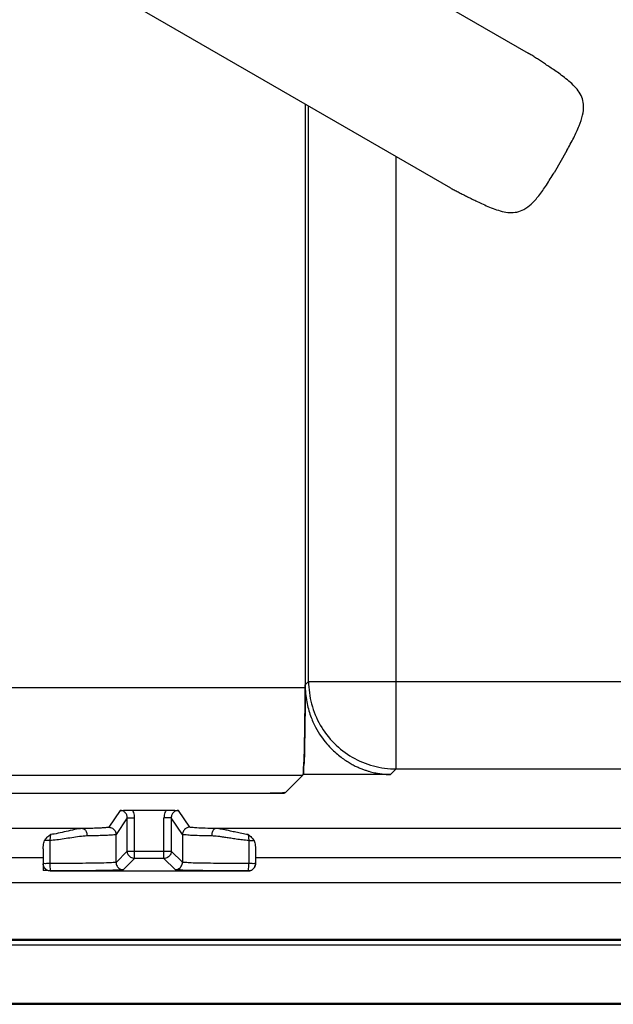
# Model space of a CAD drawing. Units: inches. Extents: x 0 to 34, y 0 to 22.
# Drawn here: x 10.4 to 11.4, y 12.4 to 14.1 of the extents above; entities that cross this region are included whole.
import ezdxf

# ---------------------------------------------------------------- set-up
doc = ezdxf.new("R2010")
doc.units = ezdxf.units.IN
doc.header["$LTSCALE"] = 1.87
doc.header["$MEASUREMENT"] = 0
doc.layers.get('0').update_dxf_attribs({"linetype": 'CONTINUOUS'})

msp = doc.modelspace()

# ---------------------------------------------------------------- linework, layer by layer
at = {"color": 7, "linetype": 'CONTINUOUS'}
for p, q in [((10.53055, 14.48299), (11.25004, 14.06759)), ((10.39405, 14.24657), (11.11354, 13.83117)), ((10.85849, 13.97843), (10.85849, 12.9542)), ((10.86462, 12.96486), (10.86462, 13.97488)), ((11.31792, 13.89674), (11.29544, 13.85782)), ((11.01812, 12.81137), (11.01812, 13.88626)), ((10.85849, 12.95872), (10.86462, 12.96486)), ((10.86462, 12.96486), (12.25396, 12.96486)), ((9.98552, 12.9542), (10.85849, 12.9542)), ((11.00821, 12.80147), (11.01812, 12.81137)), ((11.01812, 12.81137), (12.25394, 12.81137)), ((10.00181, 12.80071), (10.85457, 12.80071)), ((10.85457, 12.80071), (10.82395, 12.77008)), ((11.00821, 12.80147), (10.85472, 12.80147)), ((9.99015, 12.76871), (10.82197, 12.76871)), ((9.99029, 12.76911), (10.78558, 12.76911)), ((10.82324, 12.76998), (10.82197, 12.76871)), ((10.53359, 12.73856), (10.51385, 12.70895)), ((10.55555, 12.73889), (10.61441, 12.73889)), ((10.65607, 12.70905), (10.63637, 12.73856)), ((10.54637, 12.72577), (10.52664, 12.69615)), ((10.54637, 12.72577), (10.55917, 12.72577)), ((10.54637, 12.66713), (10.54637, 12.72577)), ((10.55917, 12.65433), (10.55917, 12.72577)), ((10.62359, 12.72577), (10.61079, 12.72577)), ((10.61079, 12.65433), (10.61079, 12.72577)), ((10.64326, 12.69626), (10.62359, 12.72577)), ((10.62359, 12.72577), (10.62359, 12.66713)), ((10.46799, 12.70669), (9.87827, 12.70669)), ((12.34262, 12.70669), (10.70208, 12.70669)), ((10.41046, 12.68568), (10.41046, 12.64529)), ((10.52666, 12.64741), (10.52664, 12.69615)), ((10.64326, 12.69626), (10.64324, 12.64747)), ((10.75961, 12.68568), (10.75961, 12.64529)), ((10.39883, 12.67126), (10.39883, 12.64501)), ((10.52666, 12.64741), (10.54637, 12.66713)), ((10.54637, 12.66713), (10.62359, 12.66713)), ((10.64324, 12.64747), (10.62359, 12.66713)), ((10.77124, 12.67126), (10.77124, 12.64501)), ((10.39883, 12.65553), (9.87827, 12.65553)), ((10.53945, 12.63461), (10.55917, 12.65433)), ((10.61079, 12.65433), (10.55917, 12.65433)), ((10.63048, 12.63468), (10.61079, 12.65433)), ((12.34262, 12.65553), (10.77124, 12.65553)), ((10.39883, 12.64501), (10.39883, 12.6332)), ((10.40672, 12.6332), (10.39883, 12.6332)), ((10.41163, 12.63227), (10.41163, 12.63222)), ((10.75844, 12.63222), (10.41163, 12.63222)), ((10.75844, 12.63227), (10.75844, 12.63222)), ((12.46976, 12.61165), (9.87827, 12.61165)), ((12.64195, 12.51188), (9.87827, 12.51188)), ((12.64195, 12.51041), (9.87827, 12.51041)), ((9.87827, 12.50271), (12.61994, 12.50271)), ((9.87827, 12.40038), (12.61994, 12.40038)), ((9.87827, 12.3983), (12.61994, 12.3983))]:
    msp.add_line(p, q, dxfattribs=at)
for points, knots in [([(11.31792, 13.89674), (11.32203, 13.90413), (11.32974, 13.91833), (11.33949, 13.93889), (11.34584, 13.95742), (11.34797, 13.97364), (11.34584, 13.98751), (11.34004, 13.99936), (11.33157, 14.00954), (11.32172, 14.0186), (11.31148, 14.02667), (11.30164, 14.03376), (11.29264, 14.03995), (11.28454, 14.04541), (11.27709, 14.05038), (11.27001, 14.05506), (11.26316, 14.05953), (11.25654, 14.06373), (11.25218, 14.06636), (11.25004, 14.06759)], [0, 0, 0, 0, 0.1136823, 0.2169893, 0.3053887, 0.3758204, 0.434577, 0.4911514, 0.5508016, 0.6114714, 0.6707898, 0.7257474, 0.7743877, 0.8175185, 0.8569758, 0.8947279, 0.9315408, 0.9668794, 1, 1, 1, 1]), ([(11.11354, 13.83117), (11.11567, 13.82994), (11.12013, 13.82748), (11.12706, 13.82386), (11.13435, 13.82016), (11.14194, 13.81637), (11.14996, 13.8124), (11.15871, 13.80813), (11.16852, 13.80346), (11.17952, 13.7985), (11.19155, 13.79369), (11.20426, 13.78968), (11.21728, 13.78737), (11.23046, 13.78817), (11.2436, 13.79318), (11.25666, 13.80309), (11.2696, 13.81788), (11.28259, 13.83668), (11.29107, 13.85052), (11.29544, 13.85782)], [0, 0, 0, 0, 0.0330607, 0.0683386, 0.1051221, 0.1428654, 0.1822732, 0.225277, 0.2736841, 0.3283222, 0.3872986, 0.4476717, 0.5071931, 0.5638966, 0.6228062, 0.6932858, 0.7819379, 0.8857039, 1, 1, 1, 1]), ([(10.86462, 12.96486), (10.86463, 12.9516), (10.86814, 12.92485), (10.88357, 12.88748), (10.90823, 12.85525), (10.9404, 12.83051), (10.97786, 12.81493), (11.00474, 12.81138), (11.01812, 12.81137)], [0, 0, 0, 0, 0.1654573, 0.332305, 0.4991615, 0.6661253, 0.8330767, 1, 1, 1, 1]), ([(10.85849, 12.9542), (10.85849, 12.94117), (10.85838, 12.91598), (10.85812, 12.8802), (10.85723, 12.84957), (10.8573, 12.8251), (10.85495, 12.81065), (10.85603, 12.80216), (10.85457, 12.80071)], [0, 0, 0, 0, 0.2544247, 0.4921309, 0.6974125, 0.8567995, 0.9598452, 1, 1, 1, 1]), ([(10.85849, 12.95872), (10.85849, 12.94884), (10.86026, 12.93033), (10.86711, 12.90544), (10.87609, 12.88519), (10.88588, 12.86899), (10.89579, 12.85603), (10.90544, 12.84565), (10.91465, 12.83726), (10.92338, 12.83043), (10.93159, 12.82485), (10.93925, 12.82029), (10.94638, 12.81657), (10.953, 12.81353), (10.95917, 12.81103), (10.96493, 12.80897), (10.97035, 12.80727), (10.97544, 12.80587), (10.98023, 12.80474), (10.98474, 12.80382), (10.98899, 12.80309), (10.99301, 12.80251), (10.99685, 12.80207), (11.00058, 12.80175), (11.00435, 12.80152), (11.00689, 12.80147), (11.00821, 12.80147)], [0, 0, 0, 0, 0.1235374, 0.2307426, 0.3214222, 0.3995177, 0.4667691, 0.5250568, 0.576436, 0.6223664, 0.663488, 0.7004207, 0.7337261, 0.7639202, 0.7914834, 0.8168778, 0.8404723, 0.8624243, 0.8828782, 0.9019799, 0.9198823, 0.9367574, 0.9528283, 0.968168, 0.9835182, 1, 1, 1, 1]), ([(10.85837, 12.91778), (10.85838, 12.91843), (10.85841, 12.92493), (10.85844, 12.93142), (10.85846, 12.93726)], [0, 0, 0, 0, 0.1004567, 1, 1, 1, 1]), ([(10.858, 12.8817), (10.85801, 12.88215), (10.85808, 12.88665), (10.85814, 12.89115), (10.85818, 12.8952)], [0, 0, 0, 0, 0.0992743, 1, 1, 1, 1]), ([(10.85742, 12.85022), (10.85742, 12.85048), (10.85748, 12.85323), (10.85753, 12.85597), (10.85758, 12.85844)], [0, 0, 0, 0, 0.0956509, 1, 1, 1, 1]), ([(10.85663, 12.82535), (10.85664, 12.82548), (10.85672, 12.82692), (10.85679, 12.82836), (10.85685, 12.82968)], [0, 0, 0, 0, 0.0868296, 1, 1, 1, 1]), ([(10.85572, 12.80872), (10.85572, 12.80876), (10.85574, 12.80941), (10.85576, 12.81005), (10.85578, 12.81065)], [0, 0, 0, 0, 0.0619781, 1, 1, 1, 1]), ([(10.78558, 12.76911), (10.78946, 12.76911), (10.7969, 12.7691), (10.80706, 12.76935), (10.81545, 12.76924), (10.82046, 12.77006), (10.82345, 12.76958), (10.82395, 12.77008)], [0, 0, 0, 0, 0.3032564, 0.579456, 0.7993052, 0.9442824, 1, 1, 1, 1]), ([(10.53359, 12.73856), (10.53588, 12.73862), (10.54065, 12.73875), (10.54797, 12.73886), (10.55299, 12.73889), (10.55555, 12.73889)], [0, 0, 0, 0, 0.3141847, 0.6505588, 1, 1, 1, 1]), ([(10.54637, 12.72577), (10.54638, 12.72659), (10.54622, 12.72824), (10.5455, 12.73064), (10.54432, 12.73289), (10.5427, 12.73487), (10.54071, 12.7365), (10.53846, 12.73769), (10.53606, 12.73841), (10.53441, 12.73856), (10.53359, 12.73856)], [0, 0, 0, 0, 0.1228, 0.2466329, 0.3723571, 0.4996665, 0.6271737, 0.7533218, 0.8773995, 1, 1, 1, 1]), ([(10.55917, 12.72577), (10.55917, 12.72728), (10.5589, 12.73033), (10.55768, 12.73478), (10.55634, 12.73756), (10.55555, 12.73889)], [0, 0, 0, 0, 0.3307243, 0.6631165, 1, 1, 1, 1]), ([(10.61441, 12.73889), (10.61363, 12.73757), (10.61229, 12.7348), (10.61107, 12.73035), (10.61079, 12.72729), (10.61079, 12.72577)], [0, 0, 0, 0, 0.3349127, 0.6672095, 1, 1, 1, 1]), ([(10.61441, 12.73889), (10.61695, 12.73889), (10.62195, 12.73886), (10.62927, 12.73875), (10.63406, 12.73862), (10.63637, 12.73856)], [0, 0, 0, 0, 0.3464189, 0.6832387, 1, 1, 1, 1]), ([(10.63637, 12.73856), (10.63557, 12.73856), (10.63394, 12.73841), (10.63155, 12.73771), (10.62929, 12.73653), (10.6273, 12.73491), (10.62567, 12.73293), (10.62448, 12.73069), (10.62375, 12.72827), (10.62358, 12.7266), (10.62359, 12.72577)], [0, 0, 0, 0, 0.1200736, 0.2436379, 0.3700664, 0.4977976, 0.6250869, 0.7509001, 0.8755193, 1, 1, 1, 1]), ([(10.46799, 12.70669), (10.46319, 12.70656), (10.45345, 12.70505), (10.43924, 12.7016), (10.42529, 12.6983), (10.41608, 12.69676), (10.41163, 12.69626)], [0, 0, 0, 0, 0.2508486, 0.512507, 0.76556, 1, 1, 1, 1]), ([(10.51385, 12.70895), (10.51328, 12.70866), (10.51131, 12.70849), (10.50756, 12.70805), (10.50166, 12.70774), (10.49334, 12.70735), (10.48185, 12.70699), (10.47305, 12.70679), (10.46799, 12.70669)], [0, 0, 0, 0, 0.0415053, 0.1247581, 0.2496523, 0.4254864, 0.6694947, 1, 1, 1, 1]), ([(10.46799, 12.70669), (10.4694, 12.70664), (10.47253, 12.70485), (10.47503, 12.69989), (10.47566, 12.69588), (10.47567, 12.69372)], [0, 0, 0, 0, 0.2613757, 0.6009636, 1, 1, 1, 1]), ([(10.51385, 12.70895), (10.51605, 12.70895), (10.52055, 12.70775), (10.52543, 12.70286), (10.52663, 12.69836), (10.52664, 12.69615)], [0, 0, 0, 0, 0.3332824, 0.666665, 1, 1, 1, 1]), ([(10.65607, 12.70905), (10.65386, 12.70905), (10.64936, 12.70786), (10.64446, 12.70297), (10.64326, 12.69846), (10.64326, 12.69626)], [0, 0, 0, 0, 0.333341, 0.6666998, 1, 1, 1, 1]), ([(10.70208, 12.70669), (10.69575, 12.70681), (10.68475, 12.70726), (10.67005, 12.7072), (10.66195, 12.70882), (10.65671, 12.70808), (10.65607, 12.70905)], [0, 0, 0, 0, 0.4118042, 0.7259268, 0.9247171, 1, 1, 1, 1]), ([(10.70208, 12.70669), (10.70067, 12.70664), (10.69754, 12.70485), (10.69504, 12.69989), (10.69441, 12.69588), (10.6944, 12.69372)], [0, 0, 0, 0, 0.2613278, 0.6009076, 1, 1, 1, 1]), ([(10.75844, 12.69626), (10.75474, 12.69668), (10.74754, 12.69781), (10.73734, 12.70004), (10.72823, 12.70225), (10.72032, 12.7041), (10.71351, 12.70548), (10.70755, 12.70636), (10.70382, 12.70664), (10.70208, 12.70669)], [0, 0, 0, 0, 0.1949531, 0.3803552, 0.5456561, 0.6852463, 0.8047618, 0.9091246, 1, 1, 1, 1]), ([(10.39883, 12.67126), (10.39883, 12.67311), (10.39891, 12.67657), (10.39958, 12.68143), (10.4006, 12.68434), (10.40128, 12.68559)], [0, 0, 0, 0, 0.3780158, 0.7087427, 1, 1, 1, 1]), ([(10.40128, 12.68559), (10.40243, 12.68771), (10.40559, 12.69169), (10.40954, 12.69477), (10.41163, 12.69626)], [0, 0, 0, 0, 0.4841719, 1, 1, 1, 1]), ([(10.41046, 12.68568), (10.40874, 12.68568), (10.40568, 12.68566), (10.40262, 12.68562), (10.40128, 12.68559)], [0, 0, 0, 0, 0.5612395, 1, 1, 1, 1]), ([(10.41163, 12.69626), (10.41151, 12.69571), (10.41129, 12.69449), (10.41102, 12.69253), (10.41079, 12.69036), (10.41061, 12.68806), (10.41051, 12.68648), (10.41046, 12.68568)], [0, 0, 0, 0, 0.1610067, 0.3486573, 0.5552268, 0.7743923, 1, 1, 1, 1]), ([(10.47567, 12.69372), (10.47125, 12.69364), (10.46228, 12.69281), (10.44891, 12.69074), (10.43566, 12.68854), (10.42287, 12.68672), (10.41451, 12.68593), (10.41046, 12.68568)], [0, 0, 0, 0, 0.2016209, 0.4105826, 0.6173356, 0.814747, 1, 1, 1, 1]), ([(10.52664, 12.69615), (10.52602, 12.69583), (10.52384, 12.69567), (10.51968, 12.69518), (10.51313, 12.69485), (10.50388, 12.69443), (10.49109, 12.69405), (10.48131, 12.69383), (10.47567, 12.69372)], [0, 0, 0, 0, 0.0410398, 0.1240583, 0.2488285, 0.4246618, 0.6689455, 1, 1, 1, 1]), ([(10.6944, 12.69372), (10.68738, 12.69385), (10.67516, 12.69434), (10.65884, 12.69425), (10.64982, 12.69602), (10.64403, 12.6952), (10.64331, 12.69625)], [0, 0, 0, 0, 0.4114858, 0.7257505, 0.9248455, 1, 1, 1, 1]), ([(10.75961, 12.68568), (10.75587, 12.68591), (10.74855, 12.68659), (10.73799, 12.68801), (10.7283, 12.68956), (10.71971, 12.69097), (10.71221, 12.69211), (10.70563, 12.69296), (10.6998, 12.69351), (10.69612, 12.69369), (10.6944, 12.69372)], [0, 0, 0, 0, 0.1707691, 0.3351711, 0.4862674, 0.6185612, 0.7324616, 0.8323508, 0.9212506, 1, 1, 1, 1]), ([(10.75844, 12.69626), (10.76054, 12.69476), (10.76449, 12.69168), (10.76764, 12.68771), (10.76879, 12.68559)], [0, 0, 0, 0, 0.5168409, 1, 1, 1, 1]), ([(10.75844, 12.69626), (10.75856, 12.69573), (10.75878, 12.69454), (10.75904, 12.69262), (10.75927, 12.69044), (10.75946, 12.6881), (10.75956, 12.68649), (10.75961, 12.68568)], [0, 0, 0, 0, 0.1548854, 0.338934, 0.5470327, 0.77078, 1, 1, 1, 1]), ([(10.75961, 12.68568), (10.76133, 12.68568), (10.76439, 12.68566), (10.76745, 12.68562), (10.76879, 12.68559)], [0, 0, 0, 0, 0.5612557, 1, 1, 1, 1]), ([(10.76879, 12.68559), (10.76947, 12.68432), (10.7705, 12.68139), (10.77116, 12.67653), (10.77124, 12.67308), (10.77124, 12.67126)], [0, 0, 0, 0, 0.2945657, 0.6269218, 1, 1, 1, 1]), ([(10.55012, 12.65808), (10.54933, 12.65887), (10.54728, 12.66154), (10.54638, 12.66492), (10.54637, 12.66713)], [0, 0, 0, 0, 0.3333502, 1, 1, 1, 1]), ([(10.62359, 12.66713), (10.62358, 12.66492), (10.62268, 12.66154), (10.62063, 12.65887), (10.61984, 12.65808)], [0, 0, 0, 0, 0.6666498, 1, 1, 1, 1]), ([(10.55917, 12.65433), (10.55696, 12.65433), (10.55359, 12.65523), (10.55091, 12.65729), (10.55012, 12.65808)], [0, 0, 0, 0, 0.6666498, 1, 1, 1, 1]), ([(10.61984, 12.65808), (10.61905, 12.65729), (10.61637, 12.65523), (10.613, 12.65433), (10.61079, 12.65433)], [0, 0, 0, 0, 0.3333502, 1, 1, 1, 1]), ([(10.41046, 12.64529), (10.40848, 12.64528), (10.40471, 12.64559), (10.40188, 12.64463), (10.39883, 12.64555), (10.39883, 12.64507)], [0, 0, 0, 0, 0.5113224, 0.873966, 1, 1, 1, 1]), ([(10.41163, 12.63227), (10.40942, 12.63227), (10.40492, 12.63347), (10.40003, 12.63836), (10.39883, 12.64286), (10.39883, 12.64507)], [0, 0, 0, 0, 0.3333553, 0.6666887, 1, 1, 1, 1]), ([(10.40672, 12.6332), (10.4052, 12.63383), (10.40238, 12.6357), (10.39952, 12.63992), (10.39883, 12.64331), (10.39883, 12.64501)], [0, 0, 0, 0, 0.3287522, 0.6584849, 1, 1, 1, 1]), ([(10.41163, 12.63222), (10.41076, 12.63222), (10.40908, 12.63239), (10.40747, 12.63288), (10.40672, 12.6332)], [0, 0, 0, 0, 0.5149063, 1, 1, 1, 1]), ([(10.41046, 12.64529), (10.41046, 12.64315), (10.41039, 12.63913), (10.41116, 12.63557), (10.411, 12.63239), (10.41163, 12.63227)], [0, 0, 0, 0, 0.4897037, 0.854072, 1, 1, 1, 1]), ([(10.52666, 12.64741), (10.52511, 12.6468), (10.51925, 12.64705), (10.50767, 12.64611), (10.48964, 12.64599), (10.46654, 12.64557), (10.43954, 12.64538), (10.42041, 12.6453), (10.41046, 12.64529)], [0, 0, 0, 0, 0.0430369, 0.1461496, 0.3035921, 0.5060561, 0.7433777, 1, 1, 1, 1]), ([(10.52079, 12.63349), (10.51411, 12.63314), (10.49865, 12.63304), (10.47316, 12.63257), (10.44349, 12.63238), (10.42249, 12.63229), (10.41163, 12.63227)], [0, 0, 0, 0, 0.18493, 0.4227369, 0.7014938, 1, 1, 1, 1]), ([(10.53945, 12.63461), (10.53775, 12.63392), (10.53129, 12.63423), (10.52516, 12.63372), (10.52079, 12.63349)], [0, 0, 0, 0, 0.2937256, 1, 1, 1, 1]), ([(10.52666, 12.64741), (10.52666, 12.6452), (10.52786, 12.6407), (10.53274, 12.63582), (10.53724, 12.63461), (10.53945, 12.63461)], [0, 0, 0, 0, 0.3333157, 0.6666787, 1, 1, 1, 1]), ([(10.63048, 12.63468), (10.63268, 12.63468), (10.63717, 12.63589), (10.64204, 12.64077), (10.64324, 12.64527), (10.64324, 12.64747)], [0, 0, 0, 0, 0.3333216, 0.6666718, 1, 1, 1, 1]), ([(10.75844, 12.63227), (10.74884, 12.63229), (10.73023, 12.63234), (10.70365, 12.63256), (10.67999, 12.63276), (10.66049, 12.63335), (10.64529, 12.63318), (10.6365, 12.63466), (10.63134, 12.63381), (10.63048, 12.63468)], [0, 0, 0, 0, 0.2250118, 0.4361524, 0.6230517, 0.7784797, 0.8963317, 0.9713551, 1, 1, 1, 1]), ([(10.75961, 12.64529), (10.75084, 12.6453), (10.73389, 12.64535), (10.70972, 12.64555), (10.68824, 12.64574), (10.67054, 12.64626), (10.65674, 12.64612), (10.64876, 12.64746), (10.64409, 12.64669), (10.64331, 12.64747)], [0, 0, 0, 0, 0.2261337, 0.436929, 0.6235593, 0.7787805, 0.8964981, 0.9715097, 1, 1, 1, 1]), ([(10.75844, 12.63227), (10.75907, 12.63239), (10.75891, 12.63557), (10.75968, 12.63913), (10.75961, 12.64315), (10.75961, 12.64529)], [0, 0, 0, 0, 0.145928, 0.5102963, 1, 1, 1, 1]), ([(10.75844, 12.63227), (10.76065, 12.63227), (10.76515, 12.63347), (10.77004, 12.63836), (10.77124, 12.64286), (10.77124, 12.64507)], [0, 0, 0, 0, 0.3333553, 0.6666887, 1, 1, 1, 1]), ([(10.77124, 12.64501), (10.77124, 12.64281), (10.77005, 12.63832), (10.76517, 12.63343), (10.76066, 12.63222), (10.75844, 12.63222)], [0, 0, 0, 0, 0.3327373, 0.6648672, 1, 1, 1, 1]), ([(10.77124, 12.64507), (10.77124, 12.64555), (10.76819, 12.64463), (10.76536, 12.64559), (10.76159, 12.64528), (10.75961, 12.64529)], [0, 0, 0, 0, 0.126034, 0.4886776, 1, 1, 1, 1])]:
    msp.add_open_spline(points, degree=3, knots=knots, dxfattribs=at)
for points in [[(10.85846, 12.93726), (10.85848, 12.94441), (10.85849, 12.95157), (10.85849, 12.95872)], [(10.85818, 12.8952), (10.85827, 12.90273), (10.85833, 12.91025), (10.85837, 12.91778)], [(10.85758, 12.85844), (10.85773, 12.8662), (10.85788, 12.87395), (10.858, 12.8817)], [(10.85685, 12.82968), (10.85716, 12.8365), (10.85729, 12.84337), (10.85742, 12.85022)], [(10.85578, 12.81065), (10.85595, 12.81562), (10.85634, 12.82047), (10.85663, 12.82535)], [(10.85497, 12.80213), (10.85566, 12.80421), (10.85567, 12.80648), (10.85572, 12.80872)]]:
    msp.add_open_spline(points, degree=3, dxfattribs=at)

doc.saveas('drawing.dxf')
